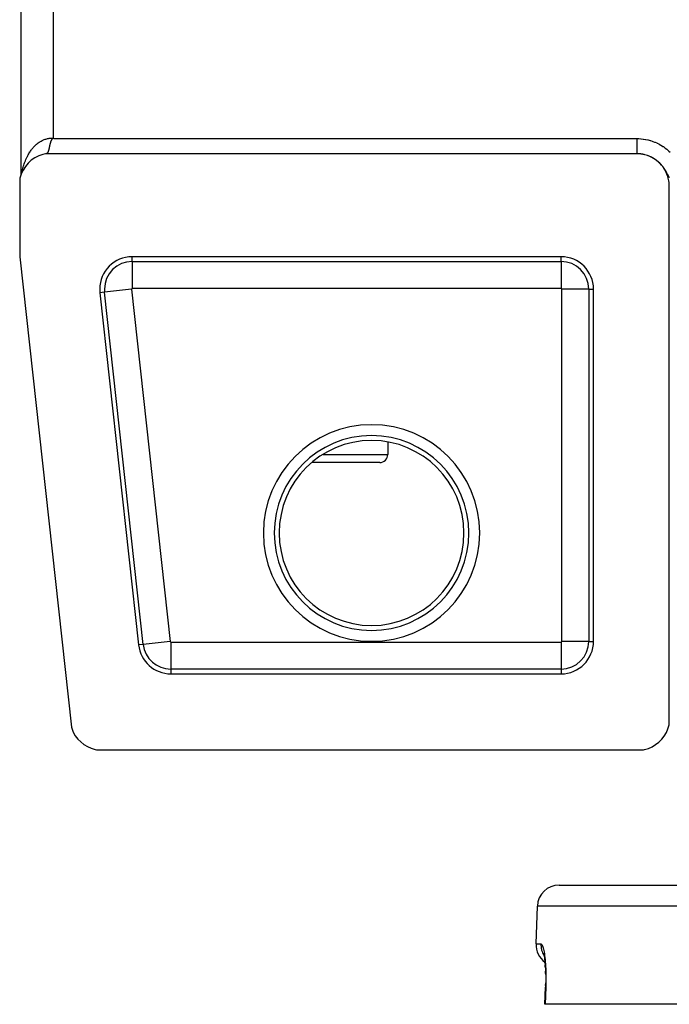
# Model space of a CAD drawing. Extents: x 24 to 1347, y -773 to 283.
# Drawn here: x 427 to 487, y -80 to 10 of the extents above; entities that cross this region are included whole.
import ezdxf

# ---------------------------------------------------------------- set-up
doc = ezdxf.new("R2010")
doc.units = 0
doc.linetypes.add('DASHED', pattern=[11.05, 8.7, -2.35])
doc.layers.get('0').update_dxf_attribs({"linetype": 'CONTINUOUS'})
doc.layers.add('NEVIDI', color=4, linetype='DASHED')

msp = doc.modelspace()

# ---------------------------------------------------------------- linework, layer by layer
at = {"color": 2}
for p, q in [((427.106591, 135.000258), (427.106591, -4.000258)), ((429.853562, -0.905842), (429.849876, -0.917354)), ((429.853705, -0.905399), (429.853562, -0.905842)), ((429.857644, -0.893423), (429.853705, -0.905399)), ((429.858647, -0.890426), (429.857644, -0.893423)), ((429.861706, -0.881427), (429.858647, -0.890426)), ((429.865906, -0.869412), (429.861706, -0.881427)), ((429.87026, -0.857379), (429.865906, -0.869412)), ((429.871415, -0.854256), (429.87026, -0.857379)), ((429.878799, -0.834986), (429.871415, -0.854256)), ((429.88089, -0.829739), (429.878799, -0.834986)), ((429.884381, -0.821179), (429.88089, -0.829739)), ((429.88949, -0.809082), (429.884381, -0.821179)), ((429.892034, -0.803245), (429.88949, -0.809082)), ((429.894825, -0.796973), (429.892034, -0.803245)), ((429.900387, -0.784853), (429.894825, -0.796973)), ((429.906168, -0.772729), (429.900387, -0.784853)), ((429.908018, -0.76894), (429.906168, -0.772729)), ((429.915938, -0.753167), (429.908018, -0.76894)), ((429.918351, -0.748492), (429.915938, -0.753167)), ((429.924735, -0.736392), (429.918351, -0.748492)), ((429.9313, -0.724311), (429.924735, -0.736392)), ((429.938039, -0.712256), (429.9313, -0.724311)), ((429.940666, -0.707647), (429.938039, -0.712256)), ((429.942807, -0.703937), (429.940666, -0.707647)), ((429.951261, -0.689836), (429.942807, -0.703937)), ((429.952258, -0.688239), (429.951261, -0.689836)), ((429.960051, -0.67628), (429.952258, -0.688239)), ((429.968526, -0.664355), (429.960051, -0.67628)), ((429.973655, -0.657663), (429.968526, -0.664355)), ((429.974571, -0.656508), (429.973655, -0.657663)), ((429.982772, -0.646662), (429.974571, -0.656508)), ((429.98819, -0.640614), (429.982772, -0.646662)), ((429.999703, -0.628814), (429.98819, -0.640614)), ((430.01245, -0.617188), (429.999703, -0.628814)), ((430.016768, -0.613553), (430.01245, -0.617188)), ((430.026449, -0.605905), (430.016768, -0.613553)), ((430.042062, -0.595152), (430.026449, -0.605905)), ((430.058168, -0.586819), (430.042062, -0.595152)), ((430.078794, -0.579564), (430.058168, -0.586819)), ((430.098554, -0.576758), (430.078794, -0.579564)), ((430.125572, -0.579023), (430.098554, -0.576758)), ((430.150905, -0.588828), (430.125572, -0.579023)), ((430.156331, -0.592184), (430.150905, -0.588828)), ((430.1688, -0.6), (430.156331, -0.592184)), ((429.619157, -1.812434), (429.616635, -1.818418)), ((429.619797, -1.810894), (429.619157, -1.812434)), ((429.62166, -1.806358), (429.619797, -1.810894)), ((429.624144, -1.800191), (429.62166, -1.806358)), ((429.625429, -1.796948), (429.624144, -1.800191)), ((429.62661, -1.793932), (429.625429, -1.796948)), ((429.629059, -1.787584), (429.62661, -1.793932)), ((429.631111, -1.782161), (429.629059, -1.787584)), ((429.631491, -1.781145), (429.631111, -1.782161)), ((429.633906, -1.774616), (429.631491, -1.781145)), ((429.636305, -1.767998), (429.633906, -1.774616)), ((429.637231, -1.765408), (429.636305, -1.767998)), ((429.638688, -1.761291), (429.637231, -1.765408)), ((429.641056, -1.754496), (429.638688, -1.761291)), ((429.642093, -1.751478), (429.641056, -1.754496)), ((429.643409, -1.747612), (429.642093, -1.751478)), ((429.645747, -1.740642), (429.643409, -1.747612)), ((429.648071, -1.733584), (429.645747, -1.740642)), ((429.648686, -1.731697), (429.648071, -1.733584)), ((429.650805, -1.725118), (429.648686, -1.731697)), ((429.65277, -1.718923), (429.650805, -1.725118)), ((429.654965, -1.711892), (429.65277, -1.718923)), ((429.657238, -1.704491), (429.654965, -1.711892)), ((429.6595, -1.697005), (429.657238, -1.704491)), ((429.659822, -1.695929), (429.6595, -1.697005)), ((429.663156, -1.684643), (429.659822, -1.695929)), ((429.663989, -1.681782), (429.663156, -1.684643)), ((429.666217, -1.674045), (429.663989, -1.681782)), ((429.668436, -1.666226), (429.666217, -1.674045)), ((429.670645, -1.658325), (429.668436, -1.666226)), ((429.670733, -1.658008), (429.670645, -1.658325)), ((429.673319, -1.648611), (429.670733, -1.658008)), ((429.675037, -1.64228), (429.673319, -1.648611)), ((429.67722, -1.634137), (429.675037, -1.64228)), ((429.679396, -1.625913), (429.67722, -1.634137)), ((429.681391, -1.618278), (429.679396, -1.625913)), ((429.683249, -1.61109), (429.681391, -1.618278)), ((429.683502, -1.610107), (429.683249, -1.61109)), ((429.683726, -1.609231), (429.683502, -1.610107)), ((429.685882, -1.600772), (429.683726, -1.609231)), ((429.688032, -1.592236), (429.685882, -1.600772)), ((429.690177, -1.583624), (429.688032, -1.592236)), ((429.691968, -1.576359), (429.690177, -1.583624)), ((429.693071, -1.57185), (429.691968, -1.576359)), ((429.694453, -1.56617), (429.693071, -1.57185)), ((429.696586, -1.557331), (429.694453, -1.56617)), ((429.698715, -1.548418), (429.696586, -1.557331)), ((429.700842, -1.53943), (429.698715, -1.548418)), ((429.702404, -1.532781), (429.700842, -1.53943)), ((429.702766, -1.531232), (429.702404, -1.532781)), ((429.702967, -1.53037), (429.702766, -1.531232)), ((429.705091, -1.521238), (429.702967, -1.53037)), ((429.707214, -1.512033), (429.705091, -1.521238)), ((429.707365, -1.511373), (429.707214, -1.512033)), ((429.709336, -1.502758), (429.707365, -1.511373)), ((429.711458, -1.493412), (429.709336, -1.502758)), ((429.712437, -1.48908), (429.711458, -1.493412)), ((429.712845, -1.487271), (429.712437, -1.48908)), ((429.714776, -1.47867), (429.712845, -1.487271)), ((429.715706, -1.474512), (429.714776, -1.47867)), ((429.717832, -1.464958), (429.715706, -1.474512)), ((429.719962, -1.455338), (429.717832, -1.464958)), ((429.722095, -1.44565), (429.719962, -1.455338)), ((429.723316, -1.440084), (429.722095, -1.44565)), ((429.724232, -1.435896), (429.723316, -1.440084)), ((429.726376, -1.426076), (429.724232, -1.435896)), ((429.728525, -1.416192), (429.726376, -1.426076)), ((429.730682, -1.406243), (429.728525, -1.416192)), ((429.731827, -1.400951), (429.730682, -1.406243)), ((429.733954, -1.391099), (429.731827, -1.400951)), ((429.73502, -1.386157), (429.733954, -1.391099)), ((429.737203, -1.37602), (429.73502, -1.386157)), ((429.739397, -1.365823), (429.737203, -1.37602)), ((429.741601, -1.355565), (429.739397, -1.365823)), ((429.741729, -1.354971), (429.741601, -1.355565)), ((429.744818, -1.340596), (429.741729, -1.354971)), ((429.746459, -1.332959), (429.744818, -1.340596)), ((429.748292, -1.324436), (429.746459, -1.332959)), ((429.750551, -1.313945), (429.748292, -1.324436)), ((429.751817, -1.308069), (429.750551, -1.313945)), ((429.752825, -1.303396), (429.751817, -1.308069)), ((429.755116, -1.292792), (429.752825, -1.303396)), ((429.756009, -1.288666), (429.755116, -1.292792)), ((429.757425, -1.282134), (429.756009, -1.288666)), ((429.759752, -1.271421), (429.757425, -1.282134)), ((429.762099, -1.260655), (429.759752, -1.271421)), ((429.762235, -1.260032), (429.762099, -1.260655)), ((429.764468, -1.249837), (429.762235, -1.260032)), ((429.766858, -1.238967), (429.764468, -1.249837)), ((429.767692, -1.235184), (429.766858, -1.238967)), ((429.769271, -1.228047), (429.767692, -1.235184)), ((429.771708, -1.217077), (429.769271, -1.228047)), ((429.77303, -1.21115), (429.771708, -1.217077)), ((429.774169, -1.206058), (429.77303, -1.21115)), ((429.776658, -1.194991), (429.774169, -1.206058)), ((429.779176, -1.183877), (429.776658, -1.194991)), ((429.779952, -1.180466), (429.779176, -1.183877)), ((429.781097, -1.175454), (429.779952, -1.180466)), ((429.784307, -1.161511), (429.781097, -1.175454)), ((429.786925, -1.15026), (429.784307, -1.161511)), ((429.78958, -1.138966), (429.786925, -1.15026)), ((429.792277, -1.127629), (429.78958, -1.138966)), ((429.793055, -1.124382), (429.792277, -1.127629)), ((429.79624, -1.111204), (429.793055, -1.124382)), ((429.797798, -1.10483), (429.79624, -1.111204)), ((429.800628, -1.093369), (429.797798, -1.10483)), ((429.803507, -1.08187), (429.800628, -1.093369)), ((429.806438, -1.070332), (429.803507, -1.08187)), ((429.807179, -1.067441), (429.806438, -1.070332)), ((429.809017, -1.060316), (429.807179, -1.067441)), ((429.809422, -1.058756), (429.809017, -1.060316)), ((429.812462, -1.047144), (429.809422, -1.058756)), ((429.815558, -1.035496), (429.812462, -1.047144)), ((429.818711, -1.023815), (429.815558, -1.035496)), ((429.821923, -1.012101), (429.818711, -1.023815)), ((429.822719, -1.009227), (429.821923, -1.012101)), ((429.822918, -1.008508), (429.822719, -1.009227)), ((429.825195, -1.000355), (429.822918, -1.008508)), ((429.828527, -0.988579), (429.825195, -1.000355)), ((429.831922, -0.976773), (429.828527, -0.988579)), ((429.835379, -0.96494), (429.831922, -0.976773)), ((429.837564, -0.957559), (429.835379, -0.96494)), ((429.839791, -0.950111), (429.837564, -0.957559)), ((429.842487, -0.941195), (429.839791, -0.950111)), ((429.846141, -0.929286), (429.842487, -0.941195)), ((429.849876, -0.917354), (429.846141, -0.929286)), ((428.073828, -2.603444), (427.779615, -2.872487)), ((428.401075, -2.375887), (428.073828, -2.603444)), ((428.755759, -2.193711), (428.401075, -2.375887)), ((429.131454, -2.060225), (428.755759, -2.193711)), ((429.387523, -2), (429.131454, -2.060225)), ((484, -2), (429.387523, -2)), ((429.427741, -1.998948), (429.423099, -1.999351)), ((429.432323, -1.998447), (429.427741, -1.998948)), ((429.435946, -1.997975), (429.432323, -1.998447)), ((429.439171, -1.997498), (429.435946, -1.997975)), ((429.44131, -1.99715), (429.439171, -1.997498)), ((429.445717, -1.996354), (429.44131, -1.99715)), ((429.450066, -1.99546), (429.445717, -1.996354)), ((429.45436, -1.994467), (429.450066, -1.99546)), ((429.456656, -1.99389), (429.45436, -1.994467)), ((429.458599, -1.993375), (429.456656, -1.99389)), ((429.462783, -1.992184), (429.458599, -1.993375)), ((429.466915, -1.990893), (429.462783, -1.992184)), ((429.470994, -1.989503), (429.466915, -1.990893)), ((429.473399, -1.988627), (429.470994, -1.989503)), ((429.476196, -1.987556), (429.473399, -1.988627)), ((429.476956, -1.987255), (429.476196, -1.987556)), ((429.478998, -1.986424), (429.476956, -1.987255)), ((429.482925, -1.984734), (429.478998, -1.986424)), ((429.486803, -1.982945), (429.482925, -1.984734)), ((429.489871, -1.981442), (429.486803, -1.982945)), ((429.494416, -1.979067), (429.489871, -1.981442)), ((429.494711, -1.978906), (429.494416, -1.979067)), ((429.498153, -1.976977), (429.494711, -1.978906)), ((429.501844, -1.974787), (429.498153, -1.976977)), ((429.505491, -1.972498), (429.501844, -1.974787)), ((429.509094, -1.970108), (429.505491, -1.972498)), ((429.511048, -1.968757), (429.509094, -1.970108)), ((429.512159, -1.967972), (429.511048, -1.968757)), ((429.512655, -1.967618), (429.512159, -1.967972)), ((429.516174, -1.965027), (429.512655, -1.967618)), ((429.519651, -1.962337), (429.516174, -1.965027)), ((429.523089, -1.959547), (429.519651, -1.962337)), ((429.526487, -1.956656), (429.523089, -1.959547)), ((429.526828, -1.956359), (429.526487, -1.956656)), ((429.528661, -1.954736), (429.526828, -1.956359)), ((429.528727, -1.954677), (429.528661, -1.954736)), ((429.529847, -1.953666), (429.528727, -1.954677)), ((429.533169, -1.950576), (429.529847, -1.953666)), ((429.536455, -1.947386), (429.533169, -1.950576)), ((429.539705, -1.944097), (429.536455, -1.947386)), ((429.541895, -1.941803), (429.539705, -1.944097)), ((429.544387, -1.939116), (429.541895, -1.941803)), ((429.546101, -1.93722), (429.544387, -1.939116)), ((429.549249, -1.933633), (429.546101, -1.93722)), ((429.552365, -1.929947), (429.549249, -1.933633)), ((429.555449, -1.926162), (429.552365, -1.929947)), ((429.556246, -1.925162), (429.555449, -1.926162)), ((429.559413, -1.921095), (429.556246, -1.925162)), ((429.561527, -1.918297), (429.559413, -1.921095)), ((429.564523, -1.914218), (429.561527, -1.918297)), ((429.56749, -1.910041), (429.564523, -1.914218)), ((429.570021, -1.90637), (429.56749, -1.910041)), ((429.57043, -1.905766), (429.570021, -1.90637)), ((429.573343, -1.901394), (429.57043, -1.905766)), ((429.573693, -1.90086), (429.573343, -1.901394)), ((429.57497, -1.898892), (429.573693, -1.90086)), ((429.57623, -1.896925), (429.57497, -1.898892)), ((429.57909, -1.892358), (429.57623, -1.896925)), ((429.581924, -1.887696), (429.57909, -1.892358)), ((429.583194, -1.885561), (429.581924, -1.887696)), ((429.587406, -1.878277), (429.583194, -1.885561)), ((429.587517, -1.878081), (429.587406, -1.878277)), ((429.590277, -1.87313), (429.587517, -1.878081)), ((429.593013, -1.868084), (429.590277, -1.87313)), ((429.595725, -1.862942), (429.593013, -1.868084)), ((429.595833, -1.862734), (429.595725, -1.862942)), ((429.60055, -1.853448), (429.595833, -1.862734)), ((429.601082, -1.852374), (429.60055, -1.853448)), ((429.603727, -1.846948), (429.601082, -1.852374)), ((429.60635, -1.841429), (429.603727, -1.846948)), ((429.608036, -1.837807), (429.60635, -1.841429)), ((429.608952, -1.835815), (429.608036, -1.837807)), ((429.611533, -1.830109), (429.608952, -1.835815)), ((429.613225, -1.826292), (429.611533, -1.830109)), ((429.615133, -1.821916), (429.613225, -1.826292)), ((429.616635, -1.818418), (429.615133, -1.821916)), ((484.19392, -2.006283), (484.000001, -2)), ((484.3529, -2.020839), (484.19392, -2.006283)), ((484.591159, -2.058821), (484.3529, -2.020839)), ((484.746827, -2.094453), (484.591159, -2.058821)), ((484.97783, -2.163841), (484.746827, -2.094453)), ((485.127326, -2.219868), (484.97783, -2.163841)), ((485.34684, -2.319336), (485.127326, -2.219868)), ((485.487777, -2.394916), (485.34684, -2.319336)), ((485.692157, -2.522784), (485.487777, -2.394916)), ((485.82156, -2.616333), (485.692157, -2.522784)), ((486.007078, -2.770292), (485.82156, -2.616333)), ((427.310727, -3.515105), (427.144266, -3.87742)), ((427.523773, -3.17814), (427.310727, -3.515105)), ((427.779615, -2.872487), (427.523773, -3.17814)), ((486.122915, -2.880276), (486.007078, -2.770292)), ((486.286334, -3.057679), (486.122915, -2.880276)), ((486.386553, -3.182223), (486.286334, -3.057679)), ((486.524625, -3.379426), (486.386553, -3.182223)), ((486.60744, -3.516357), (486.524625, -3.379426)), ((486.718193, -3.730593), (486.60744, -3.516357)), ((427.02736, -4.258587), (427, -4.387523)), ((427, -4.387523), (427, -11.5)), ((427.144266, -3.87742), (427.02736, -4.258587)), ((486.781915, -3.877082), (486.718193, -3.730593)), ((486.86308, -4.104061), (486.781915, -3.877082)), ((486.906722, -4.257757), (486.86308, -4.104061)), ((486.956917, -4.493416), (486.906722, -4.257757)), ((486.97969, -4.651596), (486.956917, -4.493416)), ((486.998047, -4.891895), (486.97969, -4.651596)), ((487, -5), (486.998047, -4.891895)), ((487, -54.612477), (487, -5)), ((427, -11.5), (431.772621, -54.930852)), ((477, -11.5), (437.389868, -11.5)), ((480, -47), (480, -14.5)), ((434.40782, -14.827698), (437.979248, -47.327698)), ((477.061967, -17.5), (477.060507, -17.5)), ((477.061967, -25.5), (477.060507, -25.5)), ((461, -28.604985), (461, -29.75)), ((461, -28.604985), (461, -29.75)), ((460.25, -30.5), (453.968041, -30.5)), ((477.061967, -30.5), (477.060507, -30.5)), ((440.961297, -50), (477, -50)), ((431.772621, -54.930852), (431.803054, -55.025072)), ((431.803054, -55.025072), (431.949697, -55.378244)), ((431.949697, -55.378244), (432.139968, -55.709696)), ((486.535504, -55.737618), (486.727549, -55.411997)), ((486.727549, -55.411997), (486.877143, -55.06462)), ((486.877143, -55.06462), (486.981773, -54.701363)), ((486.981773, -54.701363), (487, -54.612477)), ((432.139968, -55.709696), (432.3709, -56.014383)), ((432.3709, -56.014383), (432.638775, -56.287184)), ((432.638775, -56.287184), (432.939205, -56.523658)), ((485.737618, -56.535504), (486.036486, -56.303979)), ((486.036486, -56.303979), (486.303979, -56.036486)), ((486.303979, -56.036486), (486.535504, -55.737618)), ((432.939205, -56.523658), (433.267294, -56.719926)), ((433.267294, -56.719926), (433.617547, -56.872853)), ((433.617547, -56.872853), (433.984624, -56.980041)), ((433.984624, -56.980041), (434.081603, -57)), ((434.081603, -57), (484.612477, -57)), ((484.612477, -57), (484.701363, -56.981773)), ((484.701363, -56.981773), (485.06462, -56.877143)), ((485.06462, -56.877143), (485.411997, -56.727549)), ((485.411997, -56.727549), (485.737618, -56.535504)), ((476.815506, -69.5), (612.184494, -69.5)), ((474.694501, -74.930201), (474.816724, -71.430201)), ((474.694501, -74.930201), (474.816724, -71.430201)), ((475.366703, -75.788998), (475.391048, -75.859045)), ((475.388383, -75.821959), (475.41254, -75.935921)), ((475.391048, -75.859045), (475.41232, -75.933034)), ((475.41254, -75.935921), (475.435788, -76.062575)), ((475.414754, -75.941498), (475.432441, -76.014247)), ((475.435788, -76.062575), (475.458028, -76.202053)), ((475.458028, -76.202053), (475.478857, -76.352386)), ((475.494191, -76.109531), (475.476175, -76.067285)), ((475.478857, -76.352386), (475.49808, -76.512409)), ((475.49808, -76.512409), (475.515643, -76.681994)), ((475.515967, -76.685456), (475.50778, -76.606186)), ((475.515643, -76.681994), (475.531464, -76.861193)), ((475.531464, -76.861193), (475.545456, -77.05011)), ((475.545749, -77.054451), (475.53188, -76.866363)), ((475.545456, -77.05011), (475.557385, -77.246876)), ((475.557385, -77.246876), (475.567071, -77.449207)), ((475.567071, -77.449207), (475.574486, -77.657001)), ((475.574463, -77.657001), (475.567171, -77.451539)), ((475.574486, -77.657001), (475.579581, -77.870253)), ((475.579581, -77.870253), (475.582289, -78.089038)), ((475.582289, -78.089038), (475.582521, -78.312478)), ((475.514737, -80.499999), (475.568971, -78.931462)), ((475.568971, -78.931462), (475.570287, -78.931627)), ((475.575424, -78.764687), (475.570287, -78.931627)), ((475.580238, -78.53775), (475.575424, -78.764687)), ((475.575697, -78.751744), (475.580218, -78.539027)), ((475.580218, -78.539027), (475.580511, -78.510406)), ((475.582521, -78.312478), (475.580238, -78.53775)), ((475.542052, -80.5), (475.514737, -80.499999)), ((613.457948, -80.5), (475.542052, -80.5))]:
    msp.add_line(p, q, dxfattribs=at)
for centre, radius, start, end in [((437.389868, -14.5), 3, 90, 180), ((477, -14.5), 3, 0, 90), ((437.389868, -14.5), 3, 180, 186.271077), ((460.25, -29.75), 0.75, 270, 360), ((477, -47), 3, 270, 360), ((440.961297, -47), 3, 186.271077, 270), ((476.815506, -71.5), 2, 90, 178.000002), ((476.693283, -75), 2, 178.000002, 233.56995)]:
    msp.add_arc(centre, radius, start, end, dxfattribs=at)
at = {"layer": 'NEVIDI', "color": 7, "linetype": 'CONTINUOUS'}
for p, q in [((430.106591, 131.55313), (430.106591, -0.55313)), ((428.792615, -0.943467), (428.848132, -0.906409)), ((428.848132, -0.906409), (428.908596, -0.868424)), ((428.908596, -0.868424), (428.929411, -0.855908)), ((428.929411, -0.855908), (428.986244, -0.823168)), ((428.986244, -0.823168), (429.069152, -0.779081)), ((429.069152, -0.779081), (429.127145, -0.750757)), ((429.127145, -0.750757), (429.211351, -0.713204)), ((429.211351, -0.713204), (429.269961, -0.689503)), ((429.269961, -0.689503), (429.271824, -0.688782)), ((429.271824, -0.688782), (429.35595, -0.658259)), ((429.35595, -0.658259), (429.415657, -0.638984)), ((429.415657, -0.638984), (429.502285, -0.614477)), ((429.502285, -0.614477), (429.562583, -0.599799)), ((429.562583, -0.599799), (429.649143, -0.582095)), ((429.649143, -0.582095), (429.650203, -0.581903)), ((429.650203, -0.581903), (429.711104, -0.571836)), ((429.711104, -0.571836), (429.799289, -0.560676)), ((429.799289, -0.560676), (429.860669, -0.55528)), ((429.860669, -0.55528), (429.949048, -0.550921)), ((429.949048, -0.550921), (430.010657, -0.550261)), ((430.010657, -0.550261), (430.03406, -0.550522)), ((430.03406, -0.550522), (430.099372, -0.552748)), ((430.099372, -0.552748), (430.106591, -0.55313)), ((430.106591, -0.55313), (430.158868, -0.592377)), ((430.158868, -0.592377), (430.1688, -0.6)), ((430.1688, -0.6), (484.001111, -0.6)), ((484.001111, -0.6), (484.144659, -0.602316)), ((484.001111, -0.6), (484.001111, -0.607792)), ((484.001111, -0.607792), (484.001111, -0.647264)), ((484.001111, -0.647264), (484.001111, -0.657566)), ((484.001111, -0.657566), (484.001111, -0.668213)), ((484.001111, -0.668213), (484.001111, -0.707647)), ((484.001111, -0.707647), (484.001111, -0.728589)), ((484.001111, -0.728589), (484.001111, -0.767805)), ((484.001111, -0.767805), (484.001111, -0.788641)), ((484.001111, -0.788641), (484.001111, -0.827561)), ((484.001111, -0.827561), (484.001111, -0.834969)), ((484.001111, -0.834969), (484.001111, -0.848257)), ((484.001111, -0.848257), (484.001111, -0.886964)), ((484.001111, -0.886964), (484.001111, -0.9075)), ((484.001111, -0.9075), (484.001111, -0.945846)), ((484.144659, -0.602316), (484.192594, -0.604135)), ((484.192594, -0.604135), (484.363411, -0.614887)), ((484.363411, -0.614887), (484.411054, -0.61908)), ((484.411054, -0.61908), (484.580304, -0.638224)), ((484.580304, -0.638224), (484.627481, -0.644751)), ((484.627481, -0.644751), (484.795246, -0.672217)), ((484.795246, -0.672217), (484.842101, -0.681085)), ((484.842101, -0.681085), (485.008462, -0.716846)), ((485.008462, -0.716846), (485.054974, -0.728051)), ((485.054974, -0.728051), (485.220202, -0.772218)), ((485.220202, -0.772218), (485.266318, -0.785779)), ((485.266318, -0.785779), (485.429637, -0.838251)), ((485.429637, -0.838251), (485.475035, -0.854092)), ((485.475035, -0.854092), (485.635632, -0.914652)), ((427.946048, -1.833018), (427.959743, -1.812309)), ((427.959743, -1.812309), (427.989014, -1.768972)), ((427.989014, -1.768972), (428.053035, -1.678363)), ((428.053035, -1.678363), (428.098347, -1.617491)), ((428.098347, -1.617491), (428.165054, -1.532446)), ((428.165054, -1.532446), (428.212442, -1.475141)), ((428.212442, -1.475141), (428.246974, -1.434926)), ((428.246974, -1.434926), (428.282079, -1.395325)), ((428.282079, -1.395325), (428.331326, -1.341868)), ((428.331326, -1.341868), (428.403684, -1.267559)), ((428.403684, -1.267559), (428.454759, -1.217986)), ((428.454759, -1.217986), (428.529429, -1.149571)), ((428.529429, -1.149571), (428.56502, -1.118589)), ((428.56502, -1.118589), (428.582265, -1.103944)), ((428.582265, -1.103944), (428.659281, -1.041368)), ((428.659281, -1.041368), (428.713481, -1.000018)), ((428.713481, -1.000018), (428.792615, -0.943467)), ((484.001111, -0.945846), (484.001111, -0.966105)), ((484.001111, -0.966105), (484.001111, -1.004004)), ((484.001111, -1.004004), (484.001111, -1.008556)), ((484.001111, -1.008556), (484.001111, -1.024134)), ((484.001111, -1.024134), (484.001111, -1.061477)), ((484.001111, -1.061477), (484.001111, -1.081264)), ((484.001111, -1.081264), (484.001111, -1.118098)), ((484.001111, -1.118098), (484.001111, -1.137675)), ((484.001111, -1.137675), (484.001111, -1.173851)), ((484.001111, -1.173851), (484.001111, -1.175456)), ((484.001111, -1.175456), (484.001111, -1.192927)), ((484.001111, -1.192927), (484.001111, -1.228458)), ((484.001111, -1.228458), (484.001111, -1.247171)), ((484.001111, -1.247171), (484.001111, -1.281889)), ((484.001111, -1.281889), (484.001111, -1.300001)), ((484.001111, -1.300001), (484.001111, -1.332908)), ((484.001111, -1.332908), (484.001111, -1.333976)), ((484.001111, -1.333976), (484.001111, -1.351785)), ((484.001111, -1.351785), (484.001111, -1.384744)), ((484.001111, -1.384744), (484.001111, -1.402055)), ((484.001111, -1.402055), (484.001111, -1.434049)), ((484.001111, -1.434049), (484.001111, -1.450826)), ((484.001111, -1.450826), (484.001111, -1.478635)), ((484.001111, -1.478635), (484.001111, -1.481755)), ((484.001111, -1.481755), (484.001111, -1.497974)), ((484.001111, -1.497974), (484.001111, -1.527862)), ((484.001111, -1.527862), (484.001111, -1.54349)), ((484.001111, -1.54349), (484.001111, -1.57224)), ((484.001111, -1.57224), (484.001111, -1.587359)), ((484.001111, -1.587359), (484.001111, -1.610097)), ((484.001111, -1.610097), (484.001111, -1.614946)), ((484.001111, -1.614946), (484.001111, -1.629302)), ((484.001111, -1.629302), (484.001111, -1.655613)), ((484.001111, -1.655613), (484.001111, -1.669294)), ((484.001111, -1.669294), (484.001111, -1.694314)), ((484.001111, -1.694314), (484.001111, -1.707229)), ((484.001111, -1.707229), (484.001111, -1.725161)), ((484.001111, -1.725161), (484.001111, -1.730953)), ((484.001111, -1.730953), (484.001111, -1.743208)), ((484.001111, -1.743208), (484.001111, -1.765507)), ((484.001111, -1.765507), (484.001111, -1.777014)), ((484.001111, -1.777014), (484.001111, -1.797891)), ((484.001111, -1.797891), (484.001111, -1.80865)), ((484.001111, -1.80865), (484.001111, -1.821959)), ((485.635632, -0.914652), (485.680032, -0.932668)), ((485.680032, -0.932668), (485.837133, -1.001004)), ((485.837133, -1.001004), (485.88046, -1.021147)), ((485.88046, -1.021147), (486.03318, -1.096816)), ((486.03318, -1.096816), (486.075396, -1.119056)), ((486.075396, -1.119056), (486.223877, -1.202047)), ((486.223877, -1.202047), (486.264901, -1.226331)), ((486.264901, -1.226331), (486.409153, -1.316619)), ((486.409153, -1.316619), (486.449116, -1.343028)), ((486.449116, -1.343028), (486.589338, -1.440762)), ((486.589338, -1.440762), (486.628388, -1.469442)), ((486.628388, -1.469442), (486.764077, -1.574381)), ((486.764077, -1.574381), (486.802168, -1.605384)), ((486.802168, -1.605384), (486.932054, -1.716571)), ((486.932054, -1.716571), (486.968352, -1.749234)), ((486.968352, -1.749234), (487.091896, -1.866045)), ((427.454843, -2.836804), (427.496571, -2.723347)), ((427.496571, -2.723347), (427.497516, -2.720866)), ((427.497516, -2.720866), (427.52849, -2.641591)), ((427.52849, -2.641591), (427.574956, -2.529375)), ((427.574956, -2.529375), (427.608416, -2.453019)), ((427.608416, -2.453019), (427.658765, -2.344343)), ((427.658765, -2.344343), (427.694733, -2.27084)), ((427.694733, -2.27084), (427.708267, -2.244006)), ((427.708267, -2.244006), (427.748723, -2.166301)), ((427.748723, -2.166301), (427.787257, -2.095557)), ((427.787257, -2.095557), (427.844491, -1.995859)), ((427.844491, -1.995859), (427.885302, -1.928378)), ((427.885302, -1.928378), (427.946048, -1.833018)), ((484.001111, -1.821959), (484.001111, -1.828028)), ((484.001111, -1.828028), (484.001111, -1.837977)), ((484.001111, -1.837977), (484.001111, -1.855892)), ((484.001111, -1.855892), (484.001111, -1.865033)), ((484.001111, -1.865033), (484.001111, -1.881417)), ((484.001111, -1.881417), (484.001111, -1.8898)), ((484.001111, -1.8898), (484.001111, -1.898911)), ((484.001111, -1.898911), (484.001111, -1.904631)), ((484.001111, -1.904631), (484.001111, -1.912105)), ((484.001111, -1.912105), (484.001111, -1.925332)), ((484.001111, -1.925332), (484.001111, -1.931952)), ((484.001111, -1.931952), (484.001111, -1.943563)), ((484.001111, -1.943563), (484.001111, -1.949304)), ((484.001111, -1.949304), (484.001111, -1.954727)), ((484.001111, -1.954727), (484.001111, -1.959288)), ((484.001111, -1.959288), (484.001111, -1.964163)), ((484.001111, -1.964163), (484.001111, -1.972483)), ((484.001111, -1.972483), (484.001111, -1.976473)), ((484.001111, -1.976473), (484.001111, -1.983122)), ((484.001111, -1.983122), (484.001111, -1.986228)), ((484.001111, -1.986228), (484.001111, -1.988636)), ((484.001111, -1.988636), (484.001111, -1.991184)), ((484.001111, -1.991184), (484.001111, -1.993381)), ((484.001111, -1.993381), (484.001111, -1.996657)), ((484.001111, -1.996657), (484.001111, -1.99795)), ((484.001111, -1.99795), (484.001111, -2.000004)), ((484.099023, -2.001595), (484.039149, -2.00024)), ((484.188751, -2.005866), (484.099023, -2.001595)), ((484.248189, -2.01018), (484.188751, -2.005866)), ((484.337186, -2.018862), (484.248189, -2.01018)), ((484.35434, -2.020844), (484.337186, -2.018862)), ((484.364646, -2.022082), (484.35434, -2.020844)), ((484.396046, -2.026078), (484.364646, -2.022082)), ((484.478624, -2.0382), (484.396046, -2.026078)), ((484.484116, -2.039089), (484.478624, -2.0382)), ((484.542795, -2.049248), (484.484116, -2.039089)), ((484.590973, -2.058821), (484.542795, -2.049248)), ((484.630382, -2.066653), (484.592382, -2.059101)), ((484.688284, -2.079653), (484.630382, -2.066653)), ((484.723848, -2.088237), (484.688284, -2.079653)), ((485.060592, -2.192983), (484.979541, -2.16384)), ((485.06427, -2.194371), (485.060592, -2.192983)), ((485.334406, -2.311899), (485.253671, -2.273454)), ((485.377689, -2.333738), (485.34914, -2.319334)), ((485.3874, -2.338759), (485.377689, -2.333738)), ((485.46595, -2.381027), (485.3874, -2.338759)), ((485.517591, -2.410474), (485.455978, -2.374957)), ((485.490646, -2.394941), (485.46595, -2.381027)), ((485.594218, -2.456705), (485.517591, -2.410474)), ((485.64434, -2.488653), (485.594218, -2.456705)), ((485.660791, -2.499443), (485.64434, -2.488653)), ((485.718699, -2.538656), (485.660791, -2.499443)), ((485.767447, -2.573206), (485.718699, -2.538656)), ((485.825541, -2.616305), (485.767447, -2.573206)), ((485.887087, -2.664359), (485.839936, -2.627319)), ((485.956817, -2.721963), (485.908825, -2.681946)), ((486.002046, -2.76123), (485.956817, -2.721963)), ((427.228615, -3.668583), (427.254975, -3.541179)), ((427.254975, -3.541179), (427.274681, -3.453818)), ((427.274681, -3.453818), (427.305227, -3.328922)), ((427.305227, -3.328922), (427.327825, -3.243308)), ((427.327825, -3.243308), (427.328069, -3.242413)), ((427.328069, -3.242413), (427.362441, -3.121311)), ((427.362441, -3.121311), (427.387845, -3.037738)), ((427.387845, -3.037738), (427.426608, -2.91838)), ((427.426608, -2.91838), (427.454843, -2.836804)), ((486.068567, -2.821884), (486.002046, -2.76123)), ((486.101698, -2.853454), (486.068567, -2.821884)), ((486.215853, -2.969764), (486.175133, -2.926874)), ((486.276552, -3.036807), (486.215853, -2.969764)), ((486.296361, -3.059536), (486.276552, -3.036807)), ((486.315066, -3.081401), (486.296361, -3.059536)), ((486.372776, -3.151438), (486.315066, -3.081401)), ((486.39705, -3.182117), (486.372776, -3.151438)), ((486.409264, -3.19784), (486.39705, -3.182117)), ((486.439049, -3.237006), (486.409264, -3.19784)), ((486.463832, -3.270516), (486.439049, -3.237006)), ((486.482123, -3.295806), (486.463832, -3.270516)), ((486.498704, -3.319151), (486.482123, -3.295806)), ((486.550109, -3.394177), (486.498704, -3.319151)), ((486.553818, -3.39975), (486.550109, -3.394177)), ((486.58362, -3.445322), (486.553818, -3.39975)), ((486.62836, -3.516477), (486.58362, -3.445322)), ((486.632075, -3.522535), (486.62836, -3.516477)), ((486.646202, -3.54578), (486.632075, -3.522535)), ((486.657404, -3.564446), (486.646202, -3.54578)), ((486.663647, -3.574938), (486.657404, -3.564446)), ((486.709627, -3.6542), (486.663647, -3.574938)), ((427.220541, -3.711402), (427.228615, -3.668583)), ((486.721135, -3.674557), (486.709627, -3.6542)), ((486.739486, -3.707402), (486.721135, -3.674557)), ((486.763009, -3.750121), (486.739486, -3.707402)), ((486.783201, -3.787264), (486.763009, -3.750121)), ((486.783524, -3.787861), (486.783201, -3.787264)), ((486.812968, -3.842627), (486.783524, -3.787861)), ((486.831341, -3.877038), (486.812968, -3.842627)), ((486.836221, -3.886189), (486.831341, -3.877038)), ((486.83782, -3.889186), (486.836221, -3.886189)), ((486.856879, -3.924872), (486.83782, -3.889186)), ((486.882824, -3.973096), (486.856879, -3.924872)), ((486.88683, -3.980485), (486.882824, -3.973096)), ((486.897031, -3.999208), (486.88683, -3.980485)), ((486.925217, -4.050086), (486.897031, -3.999208)), ((486.933182, -4.064173), (486.925217, -4.050086)), ((486.9479, -4.089799), (486.933182, -4.064173)), ((486.964969, -4.118803), (486.9479, -4.089799)), ((486.96629, -4.121013), (486.964969, -4.118803)), ((486.994249, -4.166593), (486.96629, -4.121013)), ((487.00317, -4.180612), (486.994249, -4.166593)), ((437.389868, -11.939556), (437.389868, -11.5)), ((477, -11.939556), (477, -11.5)), ((437.389868, -11.939556), (477, -11.939556)), ((437.389868, -11.939556), (437.389868, -14.438033)), ((477, -11.939556), (477, -14.438033)), ((437.328273, -14.506769), (434.844746, -14.779684)), ((437.328273, -14.506769), (440.899701, -47.006769)), ((477, -14.438033), (437.389868, -14.438033)), ((477.061967, -14.5), (477.060507, -14.5)), ((477.061967, -47), (477.061967, -14.5)), ((479.560444, -14.5), (477.061967, -14.5)), ((479.560444, -14.5), (479.560444, -47)), ((479.560444, -14.5), (480, -14.5)), ((434.844746, -14.779684), (434.40782, -14.827698)), ((438.416174, -47.279684), (434.844746, -14.779684)), ((477.060507, -23.569799), (477.061967, -23.569799)), ((455.015644, -29.75), (461, -29.75)), ((477.060507, -29.75), (477.061967, -29.75)), ((440.899701, -47.006769), (438.416174, -47.279684)), ((440.961297, -47.061967), (477, -47.061967)), ((440.961297, -47.061967), (440.961297, -49.560444)), ((477, -47.061967), (477, -49.560444)), ((479.560444, -47), (477.061967, -47)), ((479.560444, -47), (480, -47)), ((438.416174, -47.279684), (437.979248, -47.327698)), ((440.961297, -49.560444), (440.961297, -50)), ((477, -49.560444), (440.961297, -49.560444)), ((477, -49.560444), (477, -50)), ((614.183276, -71.430201), (474.816724, -71.430201)), ((474.694501, -74.930201), (475.146398, -74.930201)), ((475.146398, -74.930201), (475.14519, -74.999945)), ((475.14519, -74.999945), (475.146763, -75.079432)), ((475.146398, -74.930201), (475.164332, -74.933104)), ((475.146763, -75.079432), (475.150585, -75.147199)), ((475.150585, -75.147199), (475.161234, -75.253631)), ((475.161234, -75.253631), (475.172474, -75.330308)), ((475.164332, -74.933104), (475.16858, -74.934633)), ((475.16858, -74.934633), (475.194757, -74.951097)), ((475.172474, -75.330308), (475.184741, -75.397049)), ((475.184741, -75.397049), (475.209108, -75.503165)), ((475.194757, -74.951097), (475.199016, -74.954914)), ((475.199016, -74.954914), (475.22524, -74.985359)), ((475.22524, -74.985359), (475.229503, -74.99143)), ((475.229503, -74.99143), (475.255781, -75.035728)), ((475.255781, -75.035728), (475.260046, -75.044038)), ((475.260046, -75.044038), (475.286328, -75.102236)), ((475.286328, -75.102236), (475.2906, -75.112842)), ((475.2906, -75.112842), (475.316826, -75.185137)), ((475.316826, -75.185137), (475.321039, -75.197925)), ((475.321039, -75.197925), (475.346699, -75.283098)), ((475.346699, -75.283098), (475.350809, -75.297933)), ((475.350809, -75.297933), (475.375777, -75.395557)), ((475.375777, -75.395557), (475.379759, -75.412365)), ((475.379759, -75.412365), (475.403955, -75.522337)), ((475.209108, -75.503165), (475.229396, -75.576035)), ((475.229396, -75.576035), (475.249927, -75.640751)), ((475.249927, -75.640751), (475.288039, -75.744615)), ((475.288039, -75.744615), (475.316622, -75.812658)), ((475.316622, -75.812658), (475.345049, -75.87416)), ((475.345049, -75.87416), (475.396694, -75.973897)), ((475.396694, -75.973897), (475.43014, -76.031807)), ((475.403955, -75.522337), (475.407813, -75.54117)), ((475.407813, -75.54117), (475.431148, -75.663323)), ((475.431148, -75.663323), (475.434892, -75.684315)), ((475.432714, -76.036264), (475.434122, -76.038516)), ((475.434892, -75.684315), (475.45733, -75.819095)), ((475.45733, -75.819095), (475.460882, -75.841933)), ((475.460882, -75.841933), (475.481977, -75.987235)), ((475.481977, -75.987235), (475.485307, -76.011803)), ((475.485307, -76.011803), (475.504884, -76.166756)), ((475.504884, -76.166756), (475.507931, -76.192649)), ((475.507931, -76.192649), (475.525876, -76.35681)), ((475.525876, -76.35681), (475.528676, -76.384441)), ((475.528676, -76.384441), (475.54491, -76.557915)), ((475.54491, -76.557915), (475.547422, -76.587066)), ((475.547422, -76.587066), (475.561882, -76.77023)), ((475.561882, -76.77023), (475.564086, -76.800861)), ((475.564086, -76.800861), (475.57651, -76.991704)), ((475.57651, -76.991704), (475.578365, -77.023433)), ((475.578365, -77.023433), (475.588575, -77.220015)), ((475.588575, -77.220015), (475.590051, -77.252413)), ((475.590051, -77.252413), (475.597998, -77.454424)), ((475.597998, -77.454424), (475.5991, -77.487609)), ((475.5991, -77.487609), (475.604722, -77.694922)), ((475.604722, -77.694922), (475.605443, -77.729011)), ((475.605443, -77.729011), (475.608671, -77.941746)), ((475.608671, -77.941746), (475.608995, -77.976684)), ((475.608995, -77.976684), (475.609735, -78.194108)), ((475.570734, -78.930387), (475.567506, -78.930613)), ((475.59634, -78.930201), (475.569196, -79.715101)), ((475.572832, -78.930314), (475.570734, -78.930387)), ((475.59102, -78.930177), (475.572832, -78.930314)), ((475.59634, -78.930201), (475.59102, -78.930177)), ((475.602083, -78.741358), (475.59634, -78.930205)), ((475.602999, -78.705365), (475.602083, -78.741358)), ((475.607351, -78.484672), (475.602999, -78.705365)), ((475.607853, -78.448663), (475.607351, -78.484672)), ((475.609649, -78.22961), (475.607853, -78.448663)), ((475.609735, -78.194108), (475.609649, -78.22961)), ((475.569196, -79.715101), (475.542052, -80.5))]:
    msp.add_line(p, q, dxfattribs=at)
for centre, radius, start, end in [((437.389868, -14.5), 2.560444, 90, 180), ((477, -14.5), 2.560444, 0, 90), ((437.389868, -14.5), 2.560444, 180, 186.271077), ((437.389868, -14.5), 0.061967, 90, 180), ((437.389868, -14.5), 0.061967, 180, 186.271077), ((477, -14.5), 0.061967, 0, 90), ((459.5, -37), 9.9895, 0, 180), ((459.5, -37), 8.990109, 90, 180), ((459.5, -37), 8.990109, 0, 90), ((459.5, -37), 8.536139, 90, 180), ((459.5, -37), 8.536139, 0, 90), ((459.5, -37), 9.9895, 180, 360), ((459.5, -37), 8.990109, 180, 270), ((459.5, -37), 8.536139, 180, 270), ((459.5, -37), 8.536139, 270, 360), ((459.5, -37), 8.990109, 270, 360), ((440.961297, -47), 0.061967, 186.271077, 270), ((477, -47), 2.560444, 270, 360), ((477, -47), 0.061967, 270, 360), ((440.961297, -47), 2.560444, 186.271077, 270)]:
    msp.add_arc(centre, radius, start, end, dxfattribs=at)

doc.saveas('drawing.dxf')
